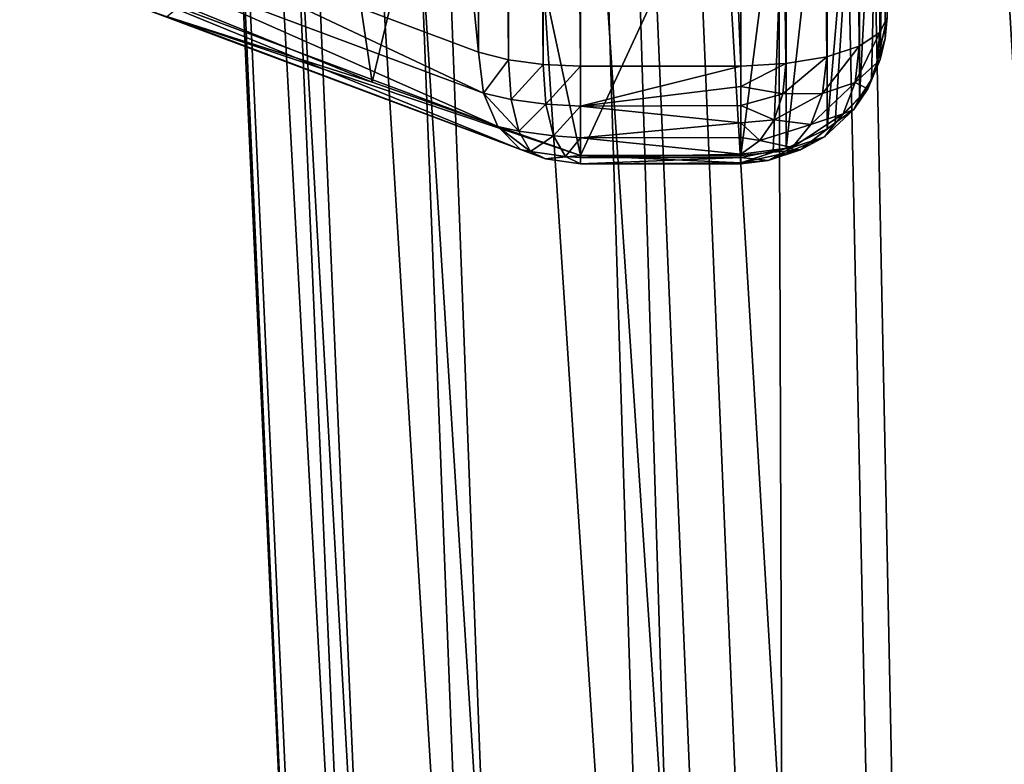
# Model space of a CAD drawing. Units: millimetres. Extents: x -16 to 16, y -119 to 207.
# Drawn here: x -12 to -8, y -15 to -13 of the extents above; entities that cross this region are included whole.
import ezdxf

# ---------------------------------------------------------------- set-up
doc = ezdxf.new("R2010")
doc.units = ezdxf.units.MM
doc.header["$LTSCALE"] = 81.481481
for name, color, linetype in [('106', 7, 'CONTINUOUS'), ('15', 7, 'CONTINUOUS'), ('16', 7, 'CONTINUOUS'), ('23', 7, 'CONTINUOUS'), ('27', 7, 'CONTINUOUS'), ('31', 7, 'CONTINUOUS'), ('45', 7, 'CONTINUOUS'), ('53', 7, 'CONTINUOUS'), ('54', 7, 'CONTINUOUS'), ('55', 7, 'CONTINUOUS'), ('56', 7, 'CONTINUOUS')]:
    doc.layers.add(name, color=color, linetype=linetype)

msp = doc.modelspace()

# ---------------------------------------------------------------- linework, layer by layer
at = {"layer": '106', "color": 7, "linetype": 'CONTINUOUS', "true_color": 0xaaaaaa}
for points in [[(-9.1865, 6.5063, 44.9121), (-7.993, 6.9335, 43.6981), (-7.6844, -19.0244, 35.9936), (-9.1865, 6.5063, 44.9121)], [(-10.175, 6.0251, 46.2794), (-9.1865, 6.5063, 44.9121), (-9.0965, -19.6459, 37.76), (-10.175, 6.0251, 46.2794)], [(-9.0965, -19.6459, 37.76), (-9.1865, 6.5063, 44.9121), (-8.6534, -19.4183, 37.1131), (-9.0965, -19.6459, 37.76)], [(-8.6534, -19.4183, 37.1131), (-9.1865, 6.5063, 44.9121), (-7.6844, -19.0244, 35.9936), (-8.6534, -19.4183, 37.1131)], [(-10.9373, 5.5, 47.7718), (-10.175, 6.0251, 46.2794), (-9.5, -15.9513, 39.442), (-10.9373, 5.5, 47.7718)], [(-9.5, -15.9513, 39.442), (-10.175, 6.0251, 46.2794), (-9.0965, -19.6459, 37.76), (-9.5, -15.9513, 39.442)], [(-11.4556, 4.9422, 49.3569), (-10.9373, 5.5, 47.7718), (-10.1061, -16.4049, 40.7312), (-11.4556, 4.9422, 49.3569)], [(-10.1061, -16.4049, 40.7312), (-10.9373, 5.5, 47.7718), (-9.5, -15.9513, 39.442), (-10.1061, -16.4049, 40.7312)], [(-11.7168, 4.366, 50.9946), (-11.4556, 4.9422, 49.3569), (-10.5165, -16.8818, 42.0863), (-11.7168, 4.366, 50.9946)], [(-10.5165, -16.8818, 42.0863), (-11.4556, 4.9422, 49.3569), (-10.1061, -16.4049, 40.7312), (-10.5165, -16.8818, 42.0863)], [(-11.7168, 3.7836, 52.6496), (-11.7168, 4.366, 50.9946), (-10.7237, -17.8693, 44.8927), (-11.7168, 3.7836, 52.6496)], [(-10.7237, -17.8693, 44.8927), (-11.7168, 4.366, 50.9946), (-10.7237, -17.3731, 43.4826), (-10.7237, -17.8693, 44.8927)], [(-10.7237, -17.3731, 43.4826), (-11.7168, 4.366, 50.9946), (-10.5165, -16.8818, 42.0863), (-10.7237, -17.3731, 43.4826)], [(-11.4556, 3.2073, 54.2873), (-11.7168, 3.7836, 52.6496), (-10.5165, -18.3606, 46.2891), (-11.4556, 3.2073, 54.2873)], [(-10.5165, -18.3606, 46.2891), (-11.7168, 3.7836, 52.6496), (-10.7237, -17.8693, 44.8927), (-10.5165, -18.3606, 46.2891)], [(-10.9373, 2.6496, 55.8724), (-11.4556, 3.2073, 54.2873), (-10.1061, -18.8375, 47.6442), (-10.9373, 2.6496, 55.8724)], [(-10.1061, -18.8375, 47.6442), (-11.4556, 3.2073, 54.2873), (-10.5165, -18.3606, 46.2891), (-10.1061, -18.8375, 47.6442)], [(-10.175, 2.1244, 57.3648), (-10.9373, 2.6496, 55.8724), (-9.5, -19.2911, 48.9334), (-10.175, 2.1244, 57.3648)], [(-9.5, -19.2911, 48.9334), (-10.9373, 2.6496, 55.8724), (-10.1061, -18.8375, 47.6442), (-9.5, -19.2911, 48.9334)], [(-9.1865, 1.6433, 58.7321), (-10.175, 2.1244, 57.3648), (-8.654, -23.4523, 48.5772), (-9.1865, 1.6433, 58.7321)], [(-10.175, 2.1244, 57.3648), (-9.5, -19.2911, 48.9334), (-9.0968, -23.2247, 47.9306), (-10.175, 2.1244, 57.3648)], [(-8.654, -23.4523, 48.5772), (-10.175, 2.1244, 57.3648), (-9.0968, -23.2247, 47.9306), (-8.654, -23.4523, 48.5772)], [(-7.993, 1.2161, 59.9461), (-9.1865, 1.6433, 58.7321), (-7.6854, -23.8461, 49.6964), (-7.993, 1.2161, 59.9461)], [(-7.6854, -23.8461, 49.6964), (-9.1865, 1.6433, 58.7321), (-8.654, -23.4523, 48.5772), (-7.6854, -23.8461, 49.6964)]]:
    msp.add_3dface(points, dxfattribs=at)
at = {"layer": '15', "color": 7, "linetype": 'CONTINUOUS', "true_color": 0xaaaaaa}
for points in [[(-10.1479, -13.041, 56.779), (-10.1479, 0.1653, 61.4261), (-11.524, 0.682, 59.9576), (-10.1479, -13.041, 56.779)], [(-11.524, -12.5243, 55.3106), (-10.1479, -13.041, 56.779), (-11.524, 0.682, 59.9576), (-11.524, -12.5243, 55.3106)]]:
    msp.add_3dface(points, dxfattribs=at)
at = {"layer": '16', "color": 7, "linetype": 'CONTINUOUS', "true_color": 0xaaaaaa}
for points in [[(-11.1635, -12.8791, 54.8126), (-10.8119, -11.1266, 49.8323), (-10.5117, -13.144, 55.5654), (-11.1635, -12.8791, 54.8126)], [(-10.8119, -11.1266, 49.8323), (-10.1629, -11.6893, 51.4314), (-10.5117, -13.144, 55.5654), (-10.8119, -11.1266, 49.8323)], [(-10.1629, -11.6893, 51.4314), (-9.798, -13.3941, 56.2762), (-10.5117, -13.144, 55.5654), (-10.1629, -11.6893, 51.4314)], [(-9.25, -12.21, 52.9113), (-9.798, -13.3941, 56.2762), (-10.1629, -11.6893, 51.4314), (-9.25, -12.21, 52.9113)], [(-9.25, -13.3941, 56.2762), (-9.798, -13.3941, 56.2762), (-9.25, -12.21, 52.9113), (-9.25, -13.3941, 56.2762)]]:
    msp.add_3dface(points, dxfattribs=at)
at = {"layer": '23', "color": 7, "linetype": 'CONTINUOUS', "true_color": 0xaaaaaa}
for points in [[(-9.25, -13.0884, 56.9138), (-9.25, 0.1179, 61.5608), (-9.798, 0.1179, 61.5608), (-9.25, -13.0884, 56.9138)], [(-9.798, -13.0884, 56.9138), (-9.25, -13.0884, 56.9138), (-9.798, 0.1179, 61.5608), (-9.798, -13.0884, 56.9138)]]:
    msp.add_3dface(points, dxfattribs=at)
at = {"layer": '27', "color": 7, "linetype": 'CONTINUOUS', "true_color": 0xaaaaaa}
for points in [[(-8.8453, 0.1864, 61.3662), (-8.7745, -12.9737, 56.5879), (-8.7743, 0.2327, 61.2345), (-8.8453, 0.1864, 61.3662)], [(-8.7745, -12.9737, 56.5879), (-8.75, -12.9224, 56.4421), (-8.7743, 0.2327, 61.2345), (-8.7745, -12.9737, 56.5879)], [(-8.956, 0.1496, 61.4707), (-8.8456, -13.02, 56.7195), (-8.8453, 0.1864, 61.3662), (-8.956, 0.1496, 61.4707)], [(-8.8456, -13.02, 56.7195), (-8.7745, -12.9737, 56.5879), (-8.8453, 0.1864, 61.3662), (-8.8456, -13.02, 56.7195)], [(-9.0955, 0.126, 61.5377), (-8.9564, -13.0568, 56.8239), (-8.956, 0.1496, 61.4707), (-9.0955, 0.126, 61.5377)], [(-8.9564, -13.0568, 56.8239), (-8.8456, -13.02, 56.7195), (-8.956, 0.1496, 61.4707), (-8.9564, -13.0568, 56.8239)], [(-9.25, 0.1179, 61.5608), (-9.0959, -13.0803, 56.8908), (-9.0955, 0.126, 61.5377), (-9.25, 0.1179, 61.5608)], [(-9.25, 0.1179, 61.5608), (-9.25, -13.0884, 56.9138), (-9.0959, -13.0803, 56.8908), (-9.25, 0.1179, 61.5608)], [(-9.0959, -13.0803, 56.8908), (-8.9564, -13.0568, 56.8239), (-9.0955, 0.126, 61.5377), (-9.0959, -13.0803, 56.8908)]]:
    msp.add_3dface(points, dxfattribs=at)
at = {"layer": '31', "color": 7, "linetype": 'CONTINUOUS', "true_color": 0xaaaaaa}
for points in [[(-10.1479, 0.1653, 61.4261), (-10.1479, -13.041, 56.779), (-10.0451, -13.0667, 56.8521), (-10.1479, 0.1653, 61.4261)], [(-10.1479, 0.1653, 61.4261), (-10.0451, -13.0667, 56.8521), (-10.045, 0.1395, 61.4992), (-10.1479, 0.1653, 61.4261)], [(-10.0451, -13.0667, 56.8521), (-9.9257, -13.0829, 56.8981), (-10.045, 0.1395, 61.4992), (-10.0451, -13.0667, 56.8521)], [(-10.045, 0.1395, 61.4992), (-9.9257, -13.0829, 56.8981), (-9.9256, 0.1234, 61.5452), (-10.045, 0.1395, 61.4992)], [(-9.9257, -13.0829, 56.8981), (-9.798, -13.0884, 56.9138), (-9.9256, 0.1234, 61.5452), (-9.9257, -13.0829, 56.8981)], [(-9.798, -13.0884, 56.9138), (-9.798, 0.1179, 61.5608), (-9.9256, 0.1234, 61.5452), (-9.798, -13.0884, 56.9138)]]:
    msp.add_3dface(points, dxfattribs=at)
at = {"layer": '45', "color": 7, "linetype": 'CONTINUOUS', "true_color": 0xaaaaaa}
for points in [[(-10.1479, -13.041, 56.779), (-11.524, -12.5243, 55.3106), (-10.1307, -13.1808, 56.7115), (-10.1479, -13.041, 56.779)], [(-10.1307, -13.1808, 56.7115), (-11.524, -12.5243, 55.3106), (-11.4675, -12.6808, 55.2912), (-10.1307, -13.1808, 56.7115)], [(-10.0811, -13.2953, 56.6175), (-10.1307, -13.1808, 56.7115), (-11.4675, -12.6808, 55.2912), (-10.0811, -13.2953, 56.6175)], [(-10.0811, -13.2953, 56.6175), (-11.4675, -12.6808, 55.2912), (-11.4113, -12.798, 55.204), (-10.0811, -13.2953, 56.6175)], [(-10.0038, -13.3736, 56.5061), (-10.0811, -13.2953, 56.6175), (-11.4113, -12.798, 55.204), (-10.0038, -13.3736, 56.5061)], [(-10.0038, -13.3736, 56.5061), (-11.4113, -12.798, 55.204), (-11.3236, -12.8801, 55.1035), (-10.0038, -13.3736, 56.5061)], [(-9.9177, -13.4062, 56.4012), (-10.0038, -13.3736, 56.5061), (-11.3236, -12.8801, 55.1035), (-9.9177, -13.4062, 56.4012)], [(-9.9177, -13.4062, 56.4012), (-11.3236, -12.8801, 55.1035), (-11.2131, -12.9189, 54.9996), (-9.9177, -13.4062, 56.4012)], [(-11.1635, -12.8791, 54.8126), (-10.5117, -13.144, 55.5654), (-11.2131, -12.9189, 54.9996), (-11.1635, -12.8791, 54.8126)], [(-10.5117, -13.144, 55.5654), (-9.798, -13.3941, 56.2762), (-11.2131, -12.9189, 54.9996), (-10.5117, -13.144, 55.5654)], [(-9.798, -13.3941, 56.2762), (-9.9177, -13.4062, 56.4012), (-11.2131, -12.9189, 54.9996), (-9.798, -13.3941, 56.2762)]]:
    msp.add_3dface(points, dxfattribs=at)
at = {"layer": '53', "color": 7, "linetype": 'CONTINUOUS', "true_color": 0xaaaaaa}
for points in [[(-8.75, -11.7384, 53.0772), (-8.7736, -13.0657, 56.3917), (-8.7744, -11.884, 53.026), (-8.75, -11.7384, 53.0772)], [(-8.75, -11.7384, 53.0772), (-8.7559, -12.9946, 56.4167), (-8.7736, -13.0657, 56.3917), (-8.75, -11.7384, 53.0772)], [(-8.75, -11.7384, 53.0772), (-8.75, -12.9224, 56.4421), (-8.7559, -12.9946, 56.4167), (-8.75, -11.7384, 53.0772)], [(-8.7744, -11.884, 53.026), (-8.844, -13.1977, 56.3453), (-8.8454, -12.0155, 52.9797), (-8.7744, -11.884, 53.026)], [(-8.8031, -13.134, 56.3677), (-8.844, -13.1977, 56.3453), (-8.7744, -11.884, 53.026), (-8.8031, -13.134, 56.3677)], [(-8.7736, -13.0657, 56.3917), (-8.8031, -13.134, 56.3677), (-8.7744, -11.884, 53.026), (-8.7736, -13.0657, 56.3917)], [(-8.8454, -12.0155, 52.9797), (-8.9549, -13.3032, 56.3082), (-8.9561, -12.1199, 52.943), (-8.8454, -12.0155, 52.9797)], [(-8.9273, -13.2827, 56.3154), (-8.9549, -13.3032, 56.3082), (-8.8454, -12.0155, 52.9797), (-8.9273, -13.2827, 56.3154)], [(-8.844, -13.1977, 56.3453), (-8.9273, -13.2827, 56.3154), (-8.8454, -12.0155, 52.9797), (-8.844, -13.1977, 56.3453)], [(-8.9561, -12.1199, 52.943), (-9.0949, -13.3708, 56.2844), (-9.0955, -12.1869, 52.9194), (-8.9561, -12.1199, 52.943)], [(-8.9549, -13.3032, 56.3082), (-9.0949, -13.3708, 56.2844), (-8.9561, -12.1199, 52.943), (-8.9549, -13.3032, 56.3082)], [(-9.25, -13.3941, 56.2762), (-9.25, -12.21, 52.9113), (-9.0955, -12.1869, 52.9194), (-9.25, -13.3941, 56.2762)], [(-9.1396, -13.3824, 56.2803), (-9.25, -13.3941, 56.2762), (-9.0955, -12.1869, 52.9194), (-9.1396, -13.3824, 56.2803)], [(-9.0949, -13.3708, 56.2844), (-9.1396, -13.3824, 56.2803), (-9.0955, -12.1869, 52.9194), (-9.0949, -13.3708, 56.2844)]]:
    msp.add_3dface(points, dxfattribs=at)
at = {"layer": '54', "color": 7, "linetype": 'CONTINUOUS', "true_color": 0xaaaaaa}
for points in [[(-8.75, -12.9224, 56.4421), (-8.7745, -12.9737, 56.5879), (-8.7848, -13.077, 56.5406), (-8.75, -12.9224, 56.4421)], [(-8.75, -12.9224, 56.4421), (-8.7848, -13.077, 56.5406), (-8.7559, -12.9946, 56.4167), (-8.75, -12.9224, 56.4421)], [(-8.7745, -12.9737, 56.5879), (-8.8456, -13.02, 56.7195), (-8.8594, -13.1452, 56.6608), (-8.7745, -12.9737, 56.5879)], [(-8.7745, -12.9737, 56.5879), (-8.8594, -13.1452, 56.6608), (-8.7848, -13.077, 56.5406), (-8.7745, -12.9737, 56.5879)], [(-8.7559, -12.9946, 56.4167), (-8.7848, -13.077, 56.5406), (-8.7736, -13.0657, 56.3917), (-8.7559, -12.9946, 56.4167)], [(-8.8456, -13.02, 56.7195), (-8.9564, -13.0568, 56.8239), (-8.9702, -13.1819, 56.7652), (-8.8456, -13.02, 56.7195)], [(-8.8456, -13.02, 56.7195), (-8.9702, -13.1819, 56.7652), (-8.8594, -13.1452, 56.6608), (-8.8456, -13.02, 56.7195)], [(-8.9564, -13.0568, 56.8239), (-9.0959, -13.0803, 56.8908), (-9.1062, -13.1834, 56.8437), (-8.9564, -13.0568, 56.8239)], [(-8.9564, -13.0568, 56.8239), (-9.1062, -13.1834, 56.8437), (-8.9702, -13.1819, 56.7652), (-8.9564, -13.0568, 56.8239)], [(-8.7848, -13.077, 56.5406), (-8.8151, -13.1666, 56.477), (-8.7736, -13.0657, 56.3917), (-8.7848, -13.077, 56.5406)], [(-8.7736, -13.0657, 56.3917), (-8.8151, -13.1666, 56.477), (-8.8031, -13.134, 56.3677), (-8.7736, -13.0657, 56.3917)], [(-9.0959, -13.0803, 56.8908), (-9.25, -13.0884, 56.9138), (-9.25, -13.1586, 56.8828), (-9.0959, -13.0803, 56.8908)], [(-9.0959, -13.0803, 56.8908), (-9.25, -13.1586, 56.8828), (-9.1062, -13.1834, 56.8437), (-9.0959, -13.0803, 56.8908)], [(-8.7848, -13.077, 56.5406), (-8.8594, -13.1452, 56.6608), (-8.8151, -13.1666, 56.477), (-8.7848, -13.077, 56.5406)], [(-8.8151, -13.1666, 56.477), (-8.8633, -13.2368, 56.4011), (-8.8031, -13.134, 56.3677), (-8.8151, -13.1666, 56.477)], [(-8.8031, -13.134, 56.3677), (-8.8633, -13.2368, 56.4011), (-8.844, -13.1977, 56.3453), (-8.8031, -13.134, 56.3677)], [(-9.25, -13.1586, 56.8828), (-9.25, -13.2238, 56.8411), (-9.1062, -13.1834, 56.8437), (-9.25, -13.1586, 56.8828)], [(-8.9702, -13.1819, 56.7652), (-9.0105, -13.2879, 56.6852), (-8.8594, -13.1452, 56.6608), (-8.9702, -13.1819, 56.7652)], [(-8.8594, -13.1452, 56.6608), (-9.0105, -13.2879, 56.6852), (-8.8998, -13.2514, 56.5806), (-8.8594, -13.1452, 56.6608)], [(-8.8594, -13.1452, 56.6608), (-8.8998, -13.2514, 56.5806), (-8.8151, -13.1666, 56.477), (-8.8594, -13.1452, 56.6608)], [(-8.8151, -13.1666, 56.477), (-8.8998, -13.2514, 56.5806), (-8.8633, -13.2368, 56.4011), (-8.8151, -13.1666, 56.477)], [(-9.1062, -13.1834, 56.8437), (-9.25, -13.2238, 56.8411), (-9.1364, -13.2729, 56.7802), (-9.1062, -13.1834, 56.8437)], [(-9.1062, -13.1834, 56.8437), (-9.1364, -13.2729, 56.7802), (-8.9702, -13.1819, 56.7652), (-9.1062, -13.1834, 56.8437)], [(-8.9702, -13.1819, 56.7652), (-9.1364, -13.2729, 56.7802), (-9.0105, -13.2879, 56.6852), (-8.9702, -13.1819, 56.7652)], [(-8.8633, -13.2368, 56.4011), (-8.9273, -13.2827, 56.3154), (-8.844, -13.1977, 56.3453), (-8.8633, -13.2368, 56.4011)], [(-9.25, -13.2238, 56.8411), (-9.25, -13.2823, 56.7893), (-9.1364, -13.2729, 56.7802), (-9.25, -13.2238, 56.8411)], [(-9.0105, -13.2879, 56.6852), (-9.0742, -13.3665, 56.59), (-8.8998, -13.2514, 56.5806), (-9.0105, -13.2879, 56.6852)], [(-8.8998, -13.2514, 56.5806), (-9.0742, -13.3665, 56.59), (-8.9636, -13.33, 56.4854), (-8.8998, -13.2514, 56.5806)], [(-8.8998, -13.2514, 56.5806), (-8.9636, -13.33, 56.4854), (-8.8633, -13.2368, 56.4011), (-8.8998, -13.2514, 56.5806)], [(-8.8633, -13.2368, 56.4011), (-8.9636, -13.33, 56.4854), (-8.9273, -13.2827, 56.3154), (-8.8633, -13.2368, 56.4011)], [(-9.1364, -13.2729, 56.7802), (-9.25, -13.2823, 56.7893), (-9.1845, -13.343, 56.7045), (-9.1364, -13.2729, 56.7802)], [(-9.25, -13.2823, 56.7893), (-9.25, -13.3324, 56.7283), (-9.1845, -13.343, 56.7045), (-9.25, -13.2823, 56.7893)], [(-9.1364, -13.2729, 56.7802), (-9.1845, -13.343, 56.7045), (-9.0105, -13.2879, 56.6852), (-9.1364, -13.2729, 56.7802)], [(-9.0105, -13.2879, 56.6852), (-9.1845, -13.343, 56.7045), (-9.0742, -13.3665, 56.59), (-9.0105, -13.2879, 56.6852)], [(-8.9549, -13.3032, 56.3082), (-9.0456, -13.3749, 56.3826), (-9.0949, -13.3708, 56.2844), (-8.9549, -13.3032, 56.3082)], [(-8.9636, -13.33, 56.4854), (-9.0456, -13.3749, 56.3826), (-8.9273, -13.2827, 56.3154), (-8.9636, -13.33, 56.4854)], [(-8.9273, -13.2827, 56.3154), (-9.0456, -13.3749, 56.3826), (-8.9549, -13.3032, 56.3082), (-8.9273, -13.2827, 56.3154)], [(-9.25, -13.3324, 56.7283), (-9.25, -13.3895, 56.6205), (-9.1845, -13.343, 56.7045), (-9.25, -13.3324, 56.7283)], [(-9.0742, -13.3665, 56.59), (-9.1561, -13.4115, 56.4873), (-8.9636, -13.33, 56.4854), (-9.0742, -13.3665, 56.59)], [(-8.9636, -13.33, 56.4854), (-9.1561, -13.4115, 56.4873), (-9.0456, -13.3749, 56.3826), (-8.9636, -13.33, 56.4854)], [(-9.1845, -13.343, 56.7045), (-9.25, -13.3895, 56.6205), (-9.0742, -13.3665, 56.59), (-9.1845, -13.343, 56.7045)], [(-9.25, -13.3895, 56.6205), (-9.25, -13.4011, 56.5866), (-9.0742, -13.3665, 56.59), (-9.25, -13.3895, 56.6205)], [(-9.0742, -13.3665, 56.59), (-9.25, -13.4011, 56.5866), (-9.1561, -13.4115, 56.4873), (-9.0742, -13.3665, 56.59)], [(-9.0456, -13.3749, 56.3826), (-9.1396, -13.3824, 56.2803), (-9.0949, -13.3708, 56.2844), (-9.0456, -13.3749, 56.3826)], [(-9.1561, -13.4115, 56.4873), (-9.25, -13.4192, 56.3851), (-9.0456, -13.3749, 56.3826), (-9.1561, -13.4115, 56.4873)], [(-9.0456, -13.3749, 56.3826), (-9.25, -13.4192, 56.3851), (-9.1396, -13.3824, 56.2803), (-9.0456, -13.3749, 56.3826)], [(-9.25, -13.4192, 56.3851), (-9.25, -13.3941, 56.2762), (-9.1396, -13.3824, 56.2803), (-9.25, -13.4192, 56.3851)], [(-9.25, -13.4011, 56.5866), (-9.25, -13.4223, 56.4307), (-9.1561, -13.4115, 56.4873), (-9.25, -13.4011, 56.5866)], [(-9.25, -13.4223, 56.4307), (-9.25, -13.4192, 56.3851), (-9.1561, -13.4115, 56.4873), (-9.25, -13.4223, 56.4307)]]:
    msp.add_3dface(points, dxfattribs=at)
at = {"layer": '55', "color": 7, "linetype": 'CONTINUOUS', "true_color": 0xaaaaaa}
for points in [[(-9.25, -13.0884, 56.9138), (-9.798, -13.0884, 56.9138), (-9.798, -13.2257, 56.8397), (-9.25, -13.0884, 56.9138)], [(-9.25, -13.0884, 56.9138), (-9.798, -13.2257, 56.8397), (-9.25, -13.1586, 56.8828), (-9.25, -13.0884, 56.9138)], [(-9.25, -13.1586, 56.8828), (-9.798, -13.2257, 56.8397), (-9.25, -13.2238, 56.8411), (-9.25, -13.1586, 56.8828)], [(-9.25, -13.2238, 56.8411), (-9.798, -13.2257, 56.8397), (-9.25, -13.2823, 56.7893), (-9.25, -13.2238, 56.8411)], [(-9.798, -13.2257, 56.8397), (-9.798, -13.3337, 56.7265), (-9.25, -13.2823, 56.7893), (-9.798, -13.2257, 56.8397)], [(-9.25, -13.2823, 56.7893), (-9.798, -13.3337, 56.7265), (-9.25, -13.3324, 56.7283), (-9.25, -13.2823, 56.7893)], [(-9.25, -13.3324, 56.7283), (-9.798, -13.3337, 56.7265), (-9.25, -13.3895, 56.6205), (-9.25, -13.3324, 56.7283)], [(-9.798, -13.3337, 56.7265), (-9.798, -13.4015, 56.5853), (-9.25, -13.3895, 56.6205), (-9.798, -13.3337, 56.7265)], [(-9.25, -13.3895, 56.6205), (-9.798, -13.4015, 56.5853), (-9.25, -13.4011, 56.5866), (-9.25, -13.3895, 56.6205)], [(-9.798, -13.3941, 56.2762), (-9.25, -13.3941, 56.2762), (-9.25, -13.4192, 56.3851), (-9.798, -13.3941, 56.2762)], [(-9.798, -13.4223, 56.4302), (-9.798, -13.3941, 56.2762), (-9.25, -13.4192, 56.3851), (-9.798, -13.4223, 56.4302)], [(-9.798, -13.4015, 56.5853), (-9.798, -13.4223, 56.4302), (-9.25, -13.4011, 56.5866), (-9.798, -13.4015, 56.5853)], [(-9.25, -13.4011, 56.5866), (-9.798, -13.4223, 56.4302), (-9.25, -13.4223, 56.4307), (-9.25, -13.4011, 56.5866)], [(-9.25, -13.4223, 56.4307), (-9.798, -13.4223, 56.4302), (-9.25, -13.4192, 56.3851), (-9.25, -13.4223, 56.4307)]]:
    msp.add_3dface(points, dxfattribs=at)
at = {"layer": '56', "color": 7, "linetype": 'CONTINUOUS', "true_color": 0xaaaaaa}
for points in [[(-10.0451, -13.0667, 56.8521), (-10.1479, -13.041, 56.779), (-10.1307, -13.1808, 56.7115), (-10.0451, -13.0667, 56.8521)], [(-10.0361, -13.2027, 56.7809), (-10.0451, -13.0667, 56.8521), (-10.1307, -13.1808, 56.7115), (-10.0361, -13.2027, 56.7809)], [(-9.9257, -13.0829, 56.8981), (-10.0451, -13.0667, 56.8521), (-10.0361, -13.2027, 56.7809), (-9.9257, -13.0829, 56.8981)], [(-9.9257, -13.0829, 56.8981), (-10.0361, -13.2027, 56.7809), (-9.9167, -13.219, 56.8268), (-9.9257, -13.0829, 56.8981)], [(-9.798, -13.0884, 56.9138), (-9.9257, -13.0829, 56.8981), (-9.9167, -13.219, 56.8268), (-9.798, -13.0884, 56.9138)], [(-9.798, -13.0884, 56.9138), (-9.9167, -13.219, 56.8268), (-9.798, -13.2257, 56.8397), (-9.798, -13.0884, 56.9138)], [(-10.0099, -13.3109, 56.6748), (-10.0361, -13.2027, 56.7809), (-10.1307, -13.1808, 56.7115), (-10.0099, -13.3109, 56.6748)], [(-10.0811, -13.2953, 56.6175), (-10.0099, -13.3109, 56.6748), (-10.1307, -13.1808, 56.7115), (-10.0811, -13.2953, 56.6175)], [(-10.0361, -13.2027, 56.7809), (-10.0099, -13.3109, 56.6748), (-9.9167, -13.219, 56.8268), (-10.0361, -13.2027, 56.7809)], [(-9.9167, -13.219, 56.8268), (-10.0099, -13.3109, 56.6748), (-9.8905, -13.3272, 56.7206), (-9.9167, -13.219, 56.8268)], [(-9.9167, -13.219, 56.8268), (-9.8905, -13.3272, 56.7206), (-9.798, -13.2257, 56.8397), (-9.9167, -13.219, 56.8268)], [(-9.798, -13.2257, 56.8397), (-9.8905, -13.3272, 56.7206), (-9.798, -13.3337, 56.7265), (-9.798, -13.2257, 56.8397)], [(-9.9691, -13.381, 56.5441), (-10.0099, -13.3109, 56.6748), (-10.0811, -13.2953, 56.6175), (-9.9691, -13.381, 56.5441)], [(-10.0038, -13.3736, 56.5061), (-9.9691, -13.381, 56.5441), (-10.0811, -13.2953, 56.6175), (-10.0038, -13.3736, 56.5061)], [(-10.0099, -13.3109, 56.6748), (-9.9691, -13.381, 56.5441), (-9.8905, -13.3272, 56.7206), (-10.0099, -13.3109, 56.6748)], [(-9.8905, -13.3272, 56.7206), (-9.9691, -13.381, 56.5441), (-9.8496, -13.3973, 56.5899), (-9.8905, -13.3272, 56.7206)], [(-9.8905, -13.3272, 56.7206), (-9.8496, -13.3973, 56.5899), (-9.798, -13.3337, 56.7265), (-9.8905, -13.3272, 56.7206)], [(-9.798, -13.3337, 56.7265), (-9.8496, -13.3973, 56.5899), (-9.798, -13.4015, 56.5853), (-9.798, -13.3337, 56.7265)], [(-9.9177, -13.4062, 56.4012), (-9.9691, -13.381, 56.5441), (-10.0038, -13.3736, 56.5061), (-9.9177, -13.4062, 56.4012)], [(-9.9691, -13.381, 56.5441), (-9.9177, -13.4062, 56.4012), (-9.8496, -13.3973, 56.5899), (-9.9691, -13.381, 56.5441)], [(-9.798, -13.3941, 56.2762), (-9.798, -13.4223, 56.4302), (-9.9177, -13.4062, 56.4012), (-9.798, -13.3941, 56.2762)], [(-9.8496, -13.3973, 56.5899), (-9.9177, -13.4062, 56.4012), (-9.798, -13.4223, 56.4302), (-9.8496, -13.3973, 56.5899)], [(-9.8496, -13.3973, 56.5899), (-9.798, -13.4223, 56.4302), (-9.798, -13.4015, 56.5853), (-9.8496, -13.3973, 56.5899)]]:
    msp.add_3dface(points, dxfattribs=at)

doc.saveas('drawing.dxf')
